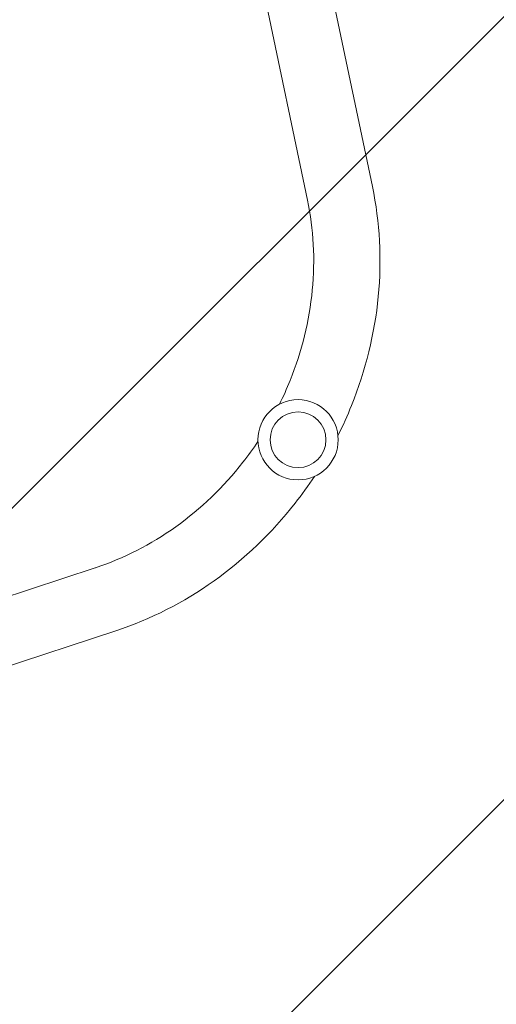
# Model space of a CAD drawing. Units: millimetres. Extents: x -7077 to 7620, y -8908 to 6891.
# Drawn here: x 5088 to 5361, y -1038 to -473 of the extents above; entities that cross this region are included whole.
import ezdxf

# ---------------------------------------------------------------- set-up
doc = ezdxf.new("R2010")
doc.units = ezdxf.units.MM
doc.header["$LTSCALE"] = 20
doc.linetypes.add('HIDDEN', pattern=[9.525, 6.35, -3.175])
for name, color, linetype in [('2d', 230, 'Continuous'), ('EN-Free_Space', 10, 'HIDDEN'), ('EN-Free_Space_Hatch', 10, 'HIDDEN')]:
    doc.layers.add(name, color=color, linetype=linetype)

msp = doc.modelspace()

# ---------------------------------------------------------------- hatches: boundary and pattern name
at = {"layer": 'EN-Free_Space_Hatch'}
h = msp.add_hatch(dxfattribs=at)
h.set_pattern_fill('ANSI31', color=256, scale=100)
edge = h.paths.add_edge_path()
edge.add_line((408.24, 213.76), (1433.83, -1565.47))
edge.add_arc((567.81, -2065.47), 1000, -146.94239, 30, ccw=False)
edge.add_line((-270.32, -2610.95), (-1323.81, -786.24))
edge.add_arc((-457.79, -286.24), 1000, 30, 210, ccw=False)
edge = h.paths.add_edge_path()
edge.add_line((5552.22, 1101.52), (5552.22, 1720.87))
edge.add_arc((3561.25, 1720.87), 1990.97, 0, 42.57984)
edge.add_arc((5852.78, 3826.54), 1121.1, 184.15082, 222.57984, ccw=False)
edge.add_line((4734.62, 3745.4), (4699.44, 4921.08))
edge.add_arc((3699.89, 4891.18), 1000, 1.71381, 181.71381)
edge.add_line((2700.34, 4861.27), (2744.73, 3377.63))
edge.add_arc((5036.57, 3446.2), 2292.87, 181.71381, 229.65588)
edge.add_line((3552.22, 1698.65), (3552.22, 1101.52))
edge.add_arc((4552.22, 1101.52), 1000, 180, 360)
edge = h.paths.add_edge_path()
edge.add_arc((5247.81, -714.02), 500, 0, 360)
edge = h.paths.add_edge_path()
edge.add_line((-3499.56, -5872.28), (-4340.13, -7328.19))
edge.add_arc((-5206.16, -6828.19), 1000, 240, 330, ccw=False)
edge.add_arc((-5206.16, -6828.19), 1000, 150, 240, ccw=False)
edge.add_line((-6072.18, -6328.19), (-5231.61, -4872.28))
edge.add_line((-5231.61, -4872.28), (-3499.56, -5872.28))

# ---------------------------------------------------------------- linework, layer by layer
at = {"layer": '2d', "lineweight": 0}
for p, q in [((5212.33, -195.99), (5290.44, -568.87)), ((5175.13, -203.78), (5253.25, -576.66)), ((5131.57, -787.41), (4769.59, -906.2)), ((5143.42, -823.52), (4781.44, -942.31))]:
    msp.add_line(p, q, dxfattribs=at)
for radius in [23, 16]:
    msp.add_circle((5247.81, -714.02), radius, dxfattribs=at)
for points, knots in [([(5290.44, -568.87), (5294.72, -589.28), (5295.84, -610.62), (5291.76, -653.11), (5286.56, -674.26), (5276.12, -700.19), (5273.52, -705.96), (5270.68, -711.61)], [1.2623837, 1.2623837, 1.2623837, 1.2623837, 1.5765429, 1.5765429, 1.8907022, 1.8907022, 1.982409, 1.982409, 1.982409, 1.982409]), ([(5253.25, -576.66), (5256.71, -593.2), (5257.66, -610.69), (5254.29, -645.78), (5249.98, -663.38), (5241.39, -684.7), (5239.38, -689.2), (5237.19, -693.62)], [1.2623837, 1.2623837, 1.2623837, 1.2623837, 1.5765429, 1.5765429, 1.8907022, 1.8907022, 1.9762618, 1.9762618, 1.9762618, 1.9762618]), ([(5224.83, -715.03), (5222.11, -719.11), (5219.23, -723.09), (5205.1, -741.15), (5192.03, -753.68), (5163.35, -774.15), (5147.74, -782.09), (5131.64, -787.39), (5131.61, -787.4), (5131.57, -787.41)], [2.1193018, 2.1193018, 2.1193018, 2.1193018, 2.2044984, 2.2044984, 2.5182939, 2.5182939, 2.8324531, 2.8324531, 2.83318, 2.83318, 2.83318, 2.83318]), ([(5257.16, -735.03), (5253.68, -740.32), (5249.99, -745.46), (5232.75, -767.46), (5217.03, -782.54), (5182.28, -807.31), (5163.24, -817.01), (5143.42, -823.52)], [2.1131547, 2.1131547, 2.1131547, 2.1131547, 2.2048615, 2.2048615, 2.5190207, 2.5190207, 2.83318, 2.83318, 2.83318, 2.83318])]:
    msp.add_open_spline(points, degree=3, knots=knots, dxfattribs=at)
at = {"layer": 'EN-Free_Space'}
msp.add_circle((5247.81, -714.02), 500, dxfattribs=at)

doc.saveas('drawing.dxf')
